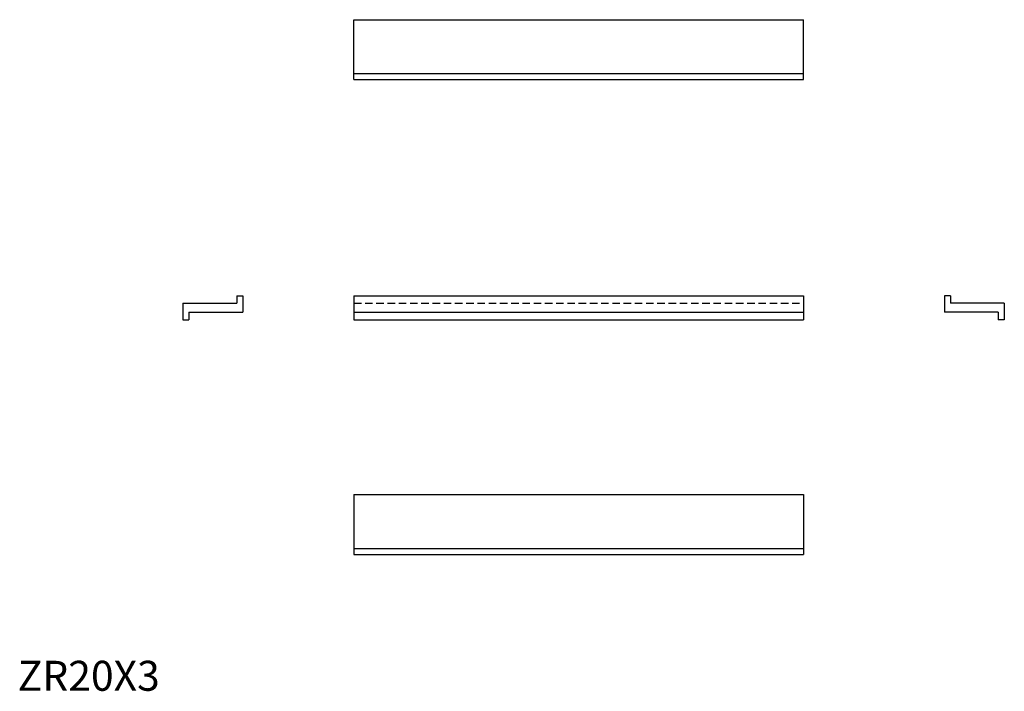
# Model space of a CAD drawing. Extents: x 1 to 329, y 0 to 224.
import ezdxf

# ---------------------------------------------------------------- set-up
doc = ezdxf.new("R2010")
doc.units = 0
doc.header["$LTSCALE"] = 10
doc.linetypes.add('HIDDEN', pattern=[0.375, 0.25, -0.125])
doc.layers.get('0').update_dxf_attribs({"linetype": 'CONTINUOUS'})
doc.layers.add('2', color=2, linetype='HIDDEN')
doc.styles.add('STANDARD1', font='txt')

msp = doc.modelspace()

# ---------------------------------------------------------------- linework, layer by layer
for p, q in [((112.18, 223.96), (262.18, 223.96)), ((112.18, 203.96), (112.18, 223.96)), ((262.18, 203.96), (262.18, 223.96)), ((112.18, 205.96), (262.18, 205.96)), ((112.18, 203.96), (262.18, 203.96)), ((73.13, 131.8), (75.13, 131.8)), ((73.13, 131.8), (73.13, 129.3)), ((75.13, 131.8), (75.13, 126.3)), ((112.18, 131.8), (112.18, 123.8)), ((112.18, 131.8), (262.18, 131.8)), ((262.18, 131.8), (262.18, 123.8)), ((309.22, 131.8), (309.22, 126.3)), ((311.22, 131.8), (309.22, 131.8)), ((311.22, 131.8), (311.22, 129.3)), ((55.13, 129.3), (73.13, 129.3)), ((55.13, 129.3), (55.13, 123.8)), ((329.22, 129.3), (311.22, 129.3)), ((329.22, 129.3), (329.22, 123.8)), ((57.13, 126.3), (75.13, 126.3)), ((57.13, 126.3), (57.13, 123.8)), ((112.18, 126.3), (262.18, 126.3)), ((327.22, 126.3), (309.22, 126.3)), ((327.22, 126.3), (327.22, 123.8)), ((55.13, 123.8), (57.13, 123.8)), ((112.18, 123.8), (262.18, 123.8)), ((329.22, 123.8), (327.22, 123.8)), ((112.18, 65.45), (112.18, 45.45)), ((112.18, 65.45), (262.18, 65.45)), ((262.18, 65.45), (262.18, 45.45)), ((112.18, 47.45), (262.18, 47.45)), ((112.18, 45.45), (262.18, 45.45))]:
    msp.add_line(p, q)
at = {"layer": '2'}
msp.add_line((112.18, 129.3), (262.18, 129.3), dxfattribs=at)

# ---------------------------------------------------------------- texts
at = {"color": 3, "style": 'STANDARD1'}
msp.add_text('ZR20X3', height=10, dxfattribs=at).set_placement((0, 0))

doc.saveas('drawing.dxf')
